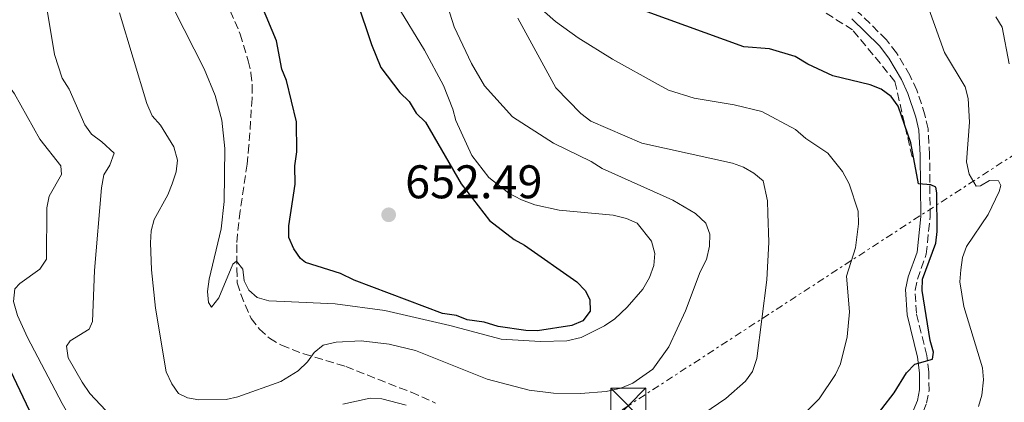
# Model space of a CAD drawing. Units: metres. Extents: x 645020 to 648482, y 4727640 to 4730026.
# Drawn here: x 648138 to 648347, y 4728884 to 4728965 of the extents above; entities that cross this region are included whole.
import ezdxf

# ---------------------------------------------------------------- set-up
doc = ezdxf.new("R2010")
doc.units = ezdxf.units.M
doc.header["$MEASUREMENT"] = 0
doc.linetypes.add('DGN Style 3', pattern=[2.435890702152634, 1.739921930109024, -0.6959687720436097])
doc.linetypes.add('DGN Style 7', pattern=[3.4798438602180486, 1.565929737098122, -0.6959687720436097, 0.5219765790327072, -0.6959687720436097])
for name, color, linetype, lineweight in [('Acequia de obra', 4, 'Continuous', 0), ('Barranco lineal', 142, 'DGN Style 3', 13), ('Camino', 7, 'DGN Style 3', 0), ('Cota de punto acotado terreno', 7, 'Continuous', 0), ('Curva de nivel directora', 30, 'Continuous', 30), ('Curva de nivel intermedia', 30, 'Continuous', 0), ('Línea eléctrica', 6, 'DGN Style 7', 0), ('Margen derecho', 7, 'Continuous', 0), ('Punto acotado terreno (símbolo)', 7, 'Continuous', 0), ('Senda', 7, 'DGN Style 3', 0), ('Torre eléctrica', 7, 'Continuous', 0), ('Transformador', 7, 'Continuous', 0)]:
    doc.layers.add(name, color=color, linetype=linetype, lineweight=lineweight)
doc.styles.add('Style-Arial', font='arial.ttf')

# ---------------------------------------------------------------- blocks, each defined once
blk = doc.blocks.new('5PATER')
at = {"layer": 'Acequia de obra', "linetype": 'Continuous', "lineweight": 0}
h = blk.add_hatch(color=51, dxfattribs=at)
edge = h.paths.add_edge_path()
edge.add_ellipse((0, 0), major_axis=(-0.1095731443231308, -0.1110710700762829), ratio=0.9994222409660317, start_angle=0, end_angle=360)
blk = doc.blocks.new('5TME')
at = {"layer": 'Transformador', "color": 7, "linetype": 'Continuous', "lineweight": 0}
for p, q in [((-0.375, 0.375), (0.375, -0.375)), ((0.3723, 0.3776), (-0.3716, -0.3784))]:
    blk.add_line(p, q, dxfattribs=at)
at = {"layer": 'Transformador', "color": 7, "linetype": 'Continuous', "lineweight": 0, "flags": 128}
blk.add_lwpolyline([(-0.375, -0.375), (0.375, -0.375), (0.375, 0.375), (-0.375, 0.375), (-0.3716, -0.3784)], dxfattribs=at)

msp = doc.modelspace()

# ---------------------------------------------------------------- linework, layer by layer
at = {"layer": 'Barranco lineal', "color": 142, "linetype": 'DGN Style 3', "lineweight": 13}
msp.add_polyline3d([(648327.4299999997, 4728936.25, 625.0899999999965), (648323.7800000003, 4728952.24, 623.9100000000036), (648314.8099999997, 4728963.180000001, 622.1499999999943), (648304.9900000002, 4728969.350000001, 620.0899999999965), (648297.4199999999, 4728976.640000001, 619.0800000000017), (648293.2199999997, 4728989.539999999, 617.2700000000041), (648288.4000000004, 4729007.119999999, 613.9799999999959)], dxfattribs=at)
at = {"layer": 'Camino', "color": 7, "linetype": 'DGN Style 3', "lineweight": 0}
msp.add_polyline3d([(648328.8633838448, 4728879.888337308, 624.3000000000029), (648330.5199999979, 4728883.970000001, 624.3000000000029), (648331.0299999998, 4728886.630000001, 624.3000000000029), (648330.9800000007, 4728890.560000001, 624.6499999999943), (648330.5499999992, 4728894.08, 625.2100000000064), (648328.3399999987, 4728903.03, 625.2100000000064), (648328.0700000004, 4728907.970000003, 625.2100000000064), (648328.550000001, 4728910.260000001, 625.2100000000064), (648330.4400000019, 4728915.580000001, 625.2100000000064), (648331.269999999, 4728923.510000002, 625.2100000000064), (648331.1499999983, 4728936.650000002, 624.7599999999948), (648330.8199999997, 4728942.160000001, 623.8399999999966), (648330.1700000016, 4728945.160000001, 623.429999999993), (648328.4200000013, 4728950.380000004, 622.6900000000023), (648326.9699999986, 4728953.57, 622.2500000000001), (648324.1200000008, 4728958.300000002, 621.6000000000059), (648321.9899999986, 4728961.090000002, 621.229999999996), (648315.9099999989, 4728967.03, 620.4499999999971)], dxfattribs=at)
at = {"layer": 'Curva de nivel directora', "color": 30, "linetype": 'Continuous', "lineweight": 30, "flags": 128}
for points, elevation in [([(648209.5299999998, 4728969.320000002), (648212.619999999, 4728960.060000001), (648214.6500000006, 4728955.199999999), (648218.6499999994, 4728949.870000001), (648220.6399999987, 4728947.95), (648222.1499999998, 4728945.520000001), (648224.139999999, 4728943.59), (648231.6899999996, 4728930.480000001), (648237.6900000009, 4728922.74), (648242.9300000002, 4728918.689999999), (648245.1200000006, 4728917.470000002), (648256.2699999998, 4728909.690000001), (648257.9999999999, 4728907.869999999), (648259.01, 4728905.930000002), (648259.0500000003, 4728903.480000001), (648257.4900000001, 4728901.420000001), (648255.1799999991, 4728900.480000002), (648247.899999999, 4728899.34), (648245.4, 4728899.350000001), (648239.5100000004, 4728900.240000002), (648236.5499999988, 4728901.170000001), (648232.9900000005, 4728901.630000001), (648230.659999999, 4728902.550000002), (648227.7099999986, 4728902.99), (648208.989999999, 4728910.050000001), (648206.0299999996, 4728911.470000001), (648198.64, 4728913.810000001), (648197.5999999985, 4728914.630000001), (648196.15, 4728916.710000002), (648195.0599999994, 4728919.09), (648195.0899999985, 4728921.590000001), (648196.4200000005, 4728930.42), (648196.3600000001, 4728934.340000001), (648196.8099999995, 4728937.289999999), (648196.690000001, 4728943.630000004), (648194.61, 4728952.440000001), (648193.5899999986, 4728954.870000001), (648192.5, 4728960.87), (648189.3499999985, 4728968.270000001)], 650.0000000000001), ([(648318.3799999988, 4728879.380000002), (648323.6200000002, 4728886.180000002), (648326.26, 4728890.400000001), (648328.0199999991, 4728892.260000001), (648331.7299999995, 4728893.300000001), (648331.9699999986, 4728894.770000001), (648331.24, 4728897.270000001), (648329.5500000003, 4728907.9), (648329.6699999986, 4728910.29), (648332.4800000006, 4728917.900000001), (648332.78, 4728920.380000002), (648332.6500000004, 4728928.630000002), (648332.4499999991, 4728929.800000001), (648331.4199999988, 4728930.270000001), (648328.77, 4728930.540000001), (648327.1600000008, 4728939.210000001), (648324.5099999999, 4728946.990000002), (648322.9999999988, 4728949.03), (648320.8399999996, 4728950.580000001), (648318.5199999996, 4728951.5), (648310.5899999992, 4728953.460000004), (648305.2899999995, 4728955.880000001), (648302.6299999997, 4728957.500000002), (648297.1199999999, 4728959.130000001), (648291.6999999996, 4728959.600000001), (648271.2000000008, 4728966.99)], 625.0000000000001), ([(648135.2900000005, 4728892.33), (648141.2899999998, 4728879.680000001)], 625.0000000000001)]:
    msp.add_lwpolyline(points, dxfattribs=dict(at, elevation=elevation))
at = {"layer": 'Curva de nivel intermedia', "color": 30, "linetype": 'Continuous', "lineweight": 0, "flags": 128}
for points, elevation in [([(648218.0300000003, 4728968.489999999), (648223.8799999997, 4728958.840000001), (648227.9099999998, 4728951.369999998), (648229.9500000004, 4728946.38), (648230.5300000017, 4728943.949999999), (648233.9400000003, 4728936.509999999), (648237.5700000002, 4728931.869999998), (648241.7900000003, 4728928.55), (648244.5100000005, 4728927.080000001), (648247.3500000014, 4728926.079999999), (648252.5000000012, 4728924.929999998), (648263.9700000001, 4728923.88), (648266.7999999997, 4728923.130000001), (648269.0900000008, 4728922.15), (648272.1300000006, 4728918.350000001), (648272.7899999999, 4728915.71), (648272.5900000011, 4728913.210000002), (648271.65, 4728910.609999999), (648270.2799999998, 4728908.130000001), (648266.9600000007, 4728904.32), (648264.3200000009, 4728901.859999999), (648262.1399999993, 4728900.359999999), (648257.1400000014, 4728897.920000001), (648254.0900000005, 4728897.199999998), (648248.5499999993, 4728897.02), (648240.1699999997, 4728897.55), (648229.2900000011, 4728900.439999999), (648215.490000001, 4728903.609999999), (648204.9000000008, 4728905.070000002), (648194.1100000015, 4728905.529999999), (648190.8600000016, 4728905.659999999), (648188.3400000003, 4728906.42), (648186.6000000014, 4728907.92), (648185.5900000011, 4728909.930000001), (648185.3200000006, 4728912.409999999), (648183.9999999997, 4728914.069999999), (648183.2100000007, 4728913.439999999), (648180.1999999998, 4728906.289999999), (648178.6500000008, 4728904.310000001), (648178.0700000019, 4728905.34), (648177.8500000007, 4728907.659999999), (648178.1800000014, 4728910.300000002), (648180.7100000017, 4728920.930000001), (648181.3399999997, 4728926.739999998), (648181.4900000017, 4728938.02), (648180.9000000017, 4728944.019999999), (648179.4700000011, 4728949.260000001), (648177.1199999999, 4728954.92), (648166.5700000019, 4728975.689999999)], 645.0000000000001), ([(648169.7700000005, 4728864.310000001), (648167.3000000005, 4728864.71), (648161.9899999998, 4728866.109999999), (648159.7200000011, 4728867.359999999), (648154.6900000019, 4728872.010000001), (648151.5700000017, 4728875.899999999), (648146.9400000003, 4728883.880000002), (648139.5700000009, 4728897.909999999), (648137.480000001, 4728902.569999999), (648136.6200000005, 4728905.55), (648136.8799999999, 4728908.249999999), (648137.9600000017, 4728909.369999999), (648142.2000000017, 4728912.429999999), (648143.61, 4728914.51), (648143.7100000004, 4728925.440000001), (648144.2200000001, 4728927.880000001), (648146.7900000005, 4728932.460000001), (648146.7000000011, 4728934.300000001), (648142.2000000017, 4728939.989999999), (648136.8500000007, 4728949.630000002), (648130.5900000001, 4728958.230000001), (648129.6900000015, 4728961.039999997), (648128.660000001, 4728972.100000001)], 630.0000000000001), ([(648151.7599999993, 4728943.060000001), (648148.4700000014, 4728950.619999999), (648146.9600000004, 4728952.92), (648145.320000002, 4728957.939999999), (648143.0600000002, 4728971.65)], 635.0000000000001), ([(648166.0700000012, 4728944.949999999), (648167.8700000006, 4728942.959999999), (648170.6500000011, 4728938.359999999), (648171.4700000014, 4728935.560000001), (648171.1500000019, 4728933.029999998), (648170.3300000015, 4728930.51), (648169.3900000005, 4728928.17), (648166.5300000017, 4728922.92), (648165.8400000011, 4728920.51), (648165.7000000002, 4728917.960000001), (648165.9000000014, 4728912.25), (648166.7700000008, 4728904.140000002), (648169.0599999997, 4728890.63), (648170.26, 4728888.079999999), (648171.6600000014, 4728886.01), (648173.5500000003, 4728885.130000001), (648176.010000001, 4728884.639999999), (648181.8200000003, 4728884.769999999), (648184.2600000012, 4728885.300000001), (648193.3899999997, 4728888.56), (648197.0399999997, 4728890.8), (648199.0300000012, 4728892.71), (648200.4800000018, 4728894.749999999), (648202.3500000006, 4728896.249999999), (648205.1600000003, 4728896.899999999), (648210.4800000021, 4728897.17), (648216.4299999999, 4728896.470000001), (648221.990000001, 4728895.17), (648237.2400000016, 4728889.08), (648246.1500000011, 4728886.74), (648251.3099999998, 4728886.11), (648257.0000000007, 4728886.019999999), (648262.5000000015, 4728886.420000001), (648265.5600000013, 4728887.130000002), (648268.1100000017, 4728888.220000001), (648272.4099999999, 4728891.159999999), (648275.7800000006, 4728895.939999998), (648279.3200000012, 4728903.569999998), (648282.4400000015, 4728911.819999999), (648283.8099999994, 4728914.419999998), (648284.4000000019, 4728917.310000001), (648284.4599999998, 4728919.81), (648283.6200000016, 4728922.13), (648281.4500000012, 4728924.24), (648276.620000001, 4728927.019999999), (648261.5899999995, 4728933.779999999), (648259.3000000007, 4728935.220000002), (648251.3099999998, 4728939.130000001), (648242.5600000013, 4728944.689999999), (648236.6200000002, 4728951.289999999), (648233.9, 4728956.069999998), (648230.2000000008, 4728963.850000001), (648228.2800000008, 4728969.929999999)], 640), ([(648247.6399999997, 4728968.57), (648251.7200000011, 4728964.970000001), (648256.5, 4728961.46), (648263.8, 4728956.939999999), (648273.4900000019, 4728951.580000001), (648275.7000000002, 4728950.4), (648281.1300000016, 4728948.699999999), (648289.6600000011, 4728947.24), (648295.5000000016, 4728945.87), (648302.6900000023, 4728942.019999999), (648304.8400000002, 4728940.13), (648309.5400000009, 4728937.019999999), (648312.67, 4728933.119999998), (648314.0700000015, 4728930.519999999), (648315.9700000014, 4728924.699999998), (648316.0700000019, 4728922), (648315.4100000004, 4728916.96), (648313.4900000005, 4728910.939999999), (648314.1200000007, 4728903.369999997), (648313.6800000004, 4728898.06), (648312.2499999999, 4728892.310000001), (648311.1500000001, 4728890.07), (648307.7200000014, 4728884.880000001), (648300.4200000013, 4728877.699999999)], 630.0000000000001), ([(648159.1700000013, 4728966.76), (648164.9200000003, 4728947.57), (648166.0700000012, 4728944.949999999)], 640), ([(648331.0000000007, 4728967.66), (648334.290000001, 4728958.369999999), (648338.7200000011, 4728951.070000002), (648339.3700000015, 4728948.65), (648339.6100000007, 4728943.619999999), (648338.9700000014, 4728935.21), (648339.5599999994, 4728932.529999998), (648341.0099999999, 4728929.98), (648341.9300000009, 4728930.060000001), (648343.8700000009, 4728931.189999999), (648345.7700000008, 4728931.16), (648346.2699999993, 4728930.179999999), (648345.9299999997, 4728928.88), (648343.5500000013, 4728924.019999999), (648339.0099999994, 4728917.21), (648338.1500000011, 4728914.869999997), (648337.8000000003, 4728912.239999999), (648337.5900000001, 4728909.720000001), (648338.3900000004, 4728904.449999999), (648342.4100000013, 4728891.430000001), (648342.5900000002, 4728888.929999999), (648342.2500000005, 4728885.67), (648341.5300000008, 4728883.279999998)], 620.0000000000001), ([(648243.7100000002, 4728965.689999999), (648251.7800000014, 4728950.859999998), (648257.060000001, 4728945.439999999), (648259.2100000012, 4728943.82), (648270.0200000006, 4728939.15), (648289.3100000002, 4728934.92), (648291.6600000015, 4728934.03), (648293.8099999997, 4728932.77), (648295.79, 4728931.109999998), (648296.7100000009, 4728926.92), (648296.8200000004, 4728924.210000001), (648296.9800000014, 4728918.130000001), (648296.5700000002, 4728910.130000002), (648294.430000001, 4728893.42), (648293.5599999992, 4728890.660000001), (648292.0599999995, 4728888.649999999), (648287.8600000017, 4728884.92), (648283.2300000006, 4728881.74)], 635.0000000000001), ([(648345.2200000011, 4728965.959999999), (648346.5399999998, 4728963.720000001), (648348.0100000005, 4728955.99)], 615), ([(648156.27, 4728882.410000001), (648152.8200000012, 4728886.039999999), (648151.2400000008, 4728888.430000001), (648148.2500000001, 4728893.609999998), (648147.9000000014, 4728896.09), (648148.6300000001, 4728897.17), (648152.6900000015, 4728899.680000001), (648153.4, 4728901.279999998), (648153.8499999993, 4728912.109999999), (648155.3500000013, 4728929.66), (648155.7900000017, 4728932.420000001), (648157.05, 4728934.460000001), (648157.990000001, 4728936.989999999), (648155.3899999993, 4728939.449999998), (648153.2100000001, 4728941.02), (648151.7599999993, 4728943.060000001)], 635.0000000000001), ([(648220.0100000006, 4728883.57), (648214.8499999996, 4728884.9), (648212.3399999995, 4728885.050000001), (648206.5500000004, 4728883.73)], 635.0000000000001)]:
    msp.add_lwpolyline(points, dxfattribs=dict(at, elevation=elevation))
at = {"layer": 'Línea eléctrica', "color": 6, "linetype": 'DGN Style 7', "lineweight": 0}
msp.add_polyline3d([(648454.5100000007, 4729005.28, 602.0099999999948), (648267.1800000002, 4728883.430000001, 638.7599999999948), (647880.9700000001, 4728630.140000001, 642.6499999999943), (647713.5199999991, 4728514.67, 646.5099999999948), (647590.649999999, 4728433.390000002, 663.0899999999965), (647390.4200000014, 4728301.100000001, 670.1199999999953), (647207.2300000006, 4728178.810000001, 703.2599999999949), (646992.3600000005, 4728069.300000001, 678.029999999999), (646730.0799999975, 4727935.070000002, 687.2700000000041), (646566.7899999986, 4727851.910000001, 696.6199999999953), (646405.4499999987, 4727768.829999999, 695.3399999999965), (646196.5399999997, 4727663.829999999, 622.3699999999953)], dxfattribs=at)
at = {"layer": 'Margen derecho', "color": 7, "linetype": 'Continuous', "lineweight": 0}
msp.add_polyline3d([(648327.3399999996, 4728881.51, 624.3000000000029), (648328.6000000002, 4728884.550000002, 624.3000000000029), (648329.0300000015, 4728886.810000001, 624.3000000000029), (648328.9800000002, 4728890.420000002, 624.6499999999943), (648328.5699999989, 4728893.720000001, 625.2100000000064), (648326.3599999984, 4728902.730000001, 625.2100000000064), (648326.0599999988, 4728908.11, 625.2100000000064), (648326.6099999987, 4728910.800000002, 625.2100000000064), (648328.4799999995, 4728916.020000001, 625.2100000000064), (648329.2699999985, 4728923.609999999, 625.2100000000064), (648329.1499999978, 4728936.590000002, 624.7599999999948), (648328.8399999995, 4728941.880000002, 623.8399999999966), (648328.2299999992, 4728944.62, 623.429999999993), (648326.5599999973, 4728949.650000001, 622.6900000000023), (648325.1900000017, 4728952.630000001, 622.2500000000001), (648322.4600000002, 4728957.180000001, 621.6000000000059), (648320.4899999987, 4728959.770000001, 621.229999999996), (648314.629999998, 4728965.49, 620.4499999999971)], dxfattribs=at)
at = {"layer": 'Senda', "color": 7, "linetype": 'DGN Style 3', "lineweight": 0}
msp.add_polyline3d([(648182.6499999973, 4728967.220000003, 649.25), (648184.7799999998, 4728962.28, 648.3099999999978), (648186.4600000007, 4728956.630000002, 648.3000000000029), (648187.0500000007, 4728954.050000001, 647.8500000000058), (648187.2899999976, 4728951.430000001, 647.8500000000058), (648187.2899999976, 4728948.65, 646.9299999999931), (648186.6299999983, 4728938.699999999, 646.1100000000007), (648186.2199999992, 4728934.710000002, 645.9700000000014), (648184.760000002, 4728924.750000002, 646.3300000000019), (648184.1700000018, 4728919.810000002, 646.0000000000001), (648184.0199999998, 4728917.630000001, 645.5599999999978), (648184.0199999998, 4728912.540000001, 643.75), (648184.1400000004, 4728909.49, 643.7400000000054), (648184.8899999993, 4728907.070000002, 643.7400000000054), (648187.0700000008, 4728901.939999999, 641.9100000000036), (648188.8399999988, 4728899.690000001, 641.9100000000036), (648190.9899999968, 4728897.76, 641), (648193.5199999993, 4728896.240000002, 641), (648198.2899999992, 4728894.42, 640.7799999999991), (648207.23, 4728891.750000002, 638.2700000000041), (648218.5699999989, 4728887.220000001, 636.4400000000024), (648221.1000000014, 4728886.32, 635.529999999999), (648226.2299999989, 4728883.970000001, 635.529999999999)], dxfattribs=at)

# ---------------------------------------------------------------- block references
at = {"layer": 'Punto acotado terreno (símbolo)', "color": 7, "linetype": 'Continuous', "lineweight": 0, "xscale": 10, "yscale": 10, "zscale": 10}
msp.add_blockref('5PATER', (648216.2899999992, 4728923.940000001, 652.4900000000057), dxfattribs=at)
at = {"layer": 'Torre eléctrica', "color": 7, "linetype": 'Continuous', "lineweight": 0, "xscale": 10, "yscale": 10, "zscale": 10}
msp.add_blockref('5TME', (648267.1800000002, 4728883.430000001, 638.7599999999948), dxfattribs=at)

# ---------------------------------------------------------------- texts
at = {"layer": 'Cota de punto acotado terreno', "color": 7, "linetype": 'Continuous', "lineweight": 0, "style": 'Style-Arial'}
msp.add_text('652.49', height=7.000000000000002, dxfattribs=at).set_placement((648219.7899999998, 4728927.440000001, 652.4900000000052))

doc.saveas('drawing.dxf')
